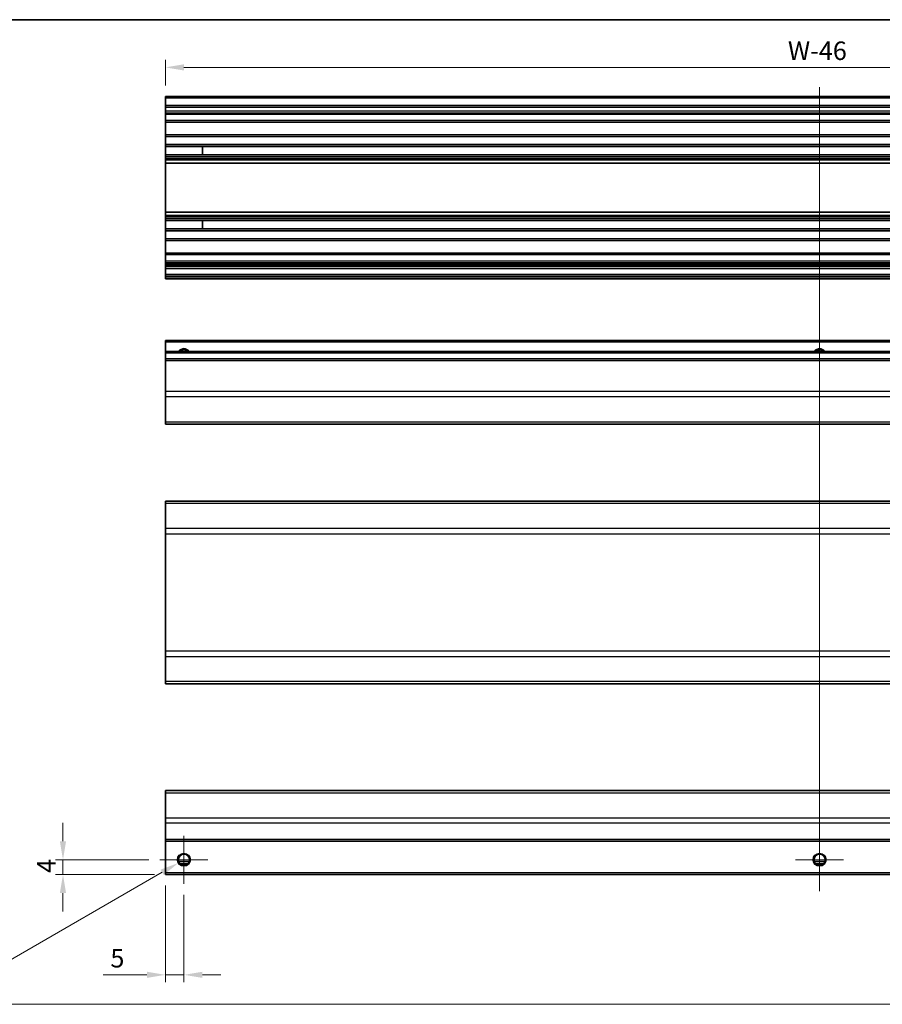
# Model space of a CAD drawing. Units: millimetres. Extents: x 87 to 7947, y 48 to 1734.
# Drawn here: x 4565 to 4798, y 344 to 610 of the extents above; entities that cross this region are included whole.
import ezdxf

# ---------------------------------------------------------------- set-up
doc = ezdxf.new("R2010")
doc.units = ezdxf.units.MM
doc.header["$LTSCALE"] = 6
doc.layers.get('Defpoints').update_dxf_attribs({"lineweight": 25})
for name, color, linetype, lineweight in [('Border (ISO)', 7, 'Continuous', 35), ('Dimension (ISO)', 7, 'Continuous', 18), ('Dimension (ISO) @ 1', 7, 'Continuous', 18), ('Sketch Geometry (ISO)', 7, 'Continuous', 18), ('Visible (ISO)', 7, 'Continuous', 35), ('Visible Narrow (ISO)', 7, 'Continuous', 25)]:
    doc.layers.add(name, color=color, linetype=linetype, lineweight=lineweight)
doc.layers.add('Center Mark (ISO)', color=7, linetype='Continuous', lineweight=18, true_color=0x80ffff)
doc.layers.add('Centerline (ISO)', color=7, linetype='Continuous', lineweight=18, true_color=0x80ffff)
doc.styles.add('Note Text (TK)', font='txt')
doc.dimstyles.new('Default - Method 1b (TK)', dxfattribs={"dimscale": 6, "dimtxt": 2.5, "dimasz": 2.5, "dimexe": 1, "dimexo": 1.5, "dimgap": 1, "dimtad": 1, "dimtoh": 1, "dimrnd": 1e-08, "dimdsep": 46, "dimtxsty": 'Note Text (TK)', "dimcen": 0.09, "dimdle": 5, "dimclrd": 100, "dimclre": 100, "dimclrt": 7, "dimadec": 1, "dimazin": 1, "dimtfac": 1, "dimtmove": 0, "dimatfit": 3, "dimfxl": 0, "dimtolj": 1, "dimlwd": -1, "dimlwe": -1, "dimarcsym": 0})

# ---------------------------------------------------------------- blocks, each defined once
blk = doc.blocks.new('図面枠 tk図枠')
at = {"layer": 'Border (ISO)'}
blk.add_line((14.5, 289), (405.5, 289), dxfattribs=at)
blk = doc.blocks.new('*D52')
at = {"layer": 'Defpoints', "color": 0, "transparency": 16777216}
for p in [(4576.73, 382.71), (4602.95, 382.71), (4604.45, 378.71)]:
    blk.add_point(p, dxfattribs=at)
at = {"layer": 'Dimension (ISO)', "color": 100, "transparency": 16777216}
for p, q in [((4576.73, 387.71), (4576.73, 392.71)), ((4599.95, 382.71), (4574.73, 382.71)), ((4576.73, 378.71), (4576.73, 382.71)), ((4601.45, 378.71), (4574.73, 378.71)), ((4576.73, 373.71), (4576.73, 368.71))]:
    blk.add_line(p, q, dxfattribs=at)
for points in [[(4575.89, 387.71), (4577.56, 387.71), (4576.73, 382.71)], [(4575.89, 373.71), (4577.56, 373.71), (4576.73, 378.71)]]:
    blk.add_solid(points, dxfattribs=at)
at = {"layer": 'Dimension (ISO)', "color": 7, "transparency": 16777216, "insert": (4572.23, 379.14), "char_height": 5, "attachment_point": 4, "rotation": 90, "style": 'Note Text (TK)'}
blk.add_mtext('\\A1;4', dxfattribs=at)
blk = doc.blocks.new('*D53')
at = {"layer": 'Defpoints', "color": 0, "transparency": 16777216}
for p in [(4607.92, 381.83), (4610.99, 383.6)]:
    blk.add_point(p, dxfattribs=at)
at = {"layer": 'Dimension (ISO)', "color": 100, "transparency": 16777216}
for p, q in [((4609.27, 382.71), (4609.63, 382.71)), ((4609.45, 382.53), (4609.45, 382.89)), ((4561.78, 355.19), (4603.59, 379.33)), ((4536.31, 355.19), (4561.78, 355.19))]:
    blk.add_line(p, q, dxfattribs=at)
blk.add_solid([(4603.17, 380.05), (4604.01, 378.61), (4607.92, 381.83)], dxfattribs=at)
at = {"layer": 'Dimension (ISO)', "color": 7, "transparency": 16777216, "insert": (4536.31, 359.69), "char_height": 5, "attachment_point": 4, "style": 'Note Text (TK)'}
blk.add_mtext('\\A1; 3-M3', dxfattribs=at)
blk = doc.blocks.new('*D55')
at = {"layer": 'Defpoints', "color": 0, "transparency": 16777216}
for p in [(4958.45, 597.1), (4604.45, 589.24), (4958.45, 589.24)]:
    blk.add_point(p, dxfattribs=at)
at = {"layer": 'Dimension (ISO)', "color": 100, "transparency": 16777216}
for p, q in [((4604.45, 592.24), (4604.45, 599.1)), ((4609.45, 597.1), (4953.45, 597.1)), ((4958.45, 592.24), (4958.45, 599.1))]:
    blk.add_line(p, q, dxfattribs=at)
for points in [[(4609.45, 597.93), (4609.45, 596.26), (4604.45, 597.1)], [(4953.45, 597.93), (4953.45, 596.26), (4958.45, 597.1)]]:
    blk.add_solid(points, dxfattribs=at)
at = {"layer": 'Dimension (ISO)', "color": 7, "transparency": 16777216, "insert": (4771.37, 601.6), "char_height": 5, "attachment_point": 4, "style": 'Note Text (TK)'}
blk.add_mtext('\\A1; W-46', dxfattribs=at)
blk = doc.blocks.new('*D29')
at = {"layer": 'Defpoints', "color": 0, "transparency": 16777216}
for p in [(4604.45, 378.71), (4609.45, 376.21), (4604.45, 351.58)]:
    blk.add_point(p, dxfattribs=at)
at = {"layer": 'Dimension (ISO)', "color": 100, "transparency": 16777216}
for p, q in [((4604.45, 375.71), (4604.45, 349.58)), ((4609.45, 373.21), (4609.45, 349.58)), ((4599.45, 351.58), (4587.56, 351.58)), ((4609.45, 351.58), (4604.45, 351.58)), ((4614.45, 351.58), (4619.45, 351.58))]:
    blk.add_line(p, q, dxfattribs=at)
for points in [[(4599.45, 352.42), (4599.45, 350.75), (4604.45, 351.58)], [(4614.45, 352.42), (4614.45, 350.75), (4609.45, 351.58)]]:
    blk.add_solid(points, dxfattribs=at)
at = {"layer": 'Dimension (ISO)', "color": 7, "transparency": 16777216, "insert": (4589.56, 356.08), "char_height": 5, "attachment_point": 4, "style": 'Note Text (TK)'}
blk.add_mtext('\\A1;5', dxfattribs=at)

msp = doc.modelspace()

# ---------------------------------------------------------------- linework, layer by layer
at = {"layer": 'Center Mark (ISO)', "linetype": 'Continuous'}
for p, q in [((4609.4543, 389.215), (4609.4543, 376.215)), ((4781.4543, 389.215), (4781.4543, 376.215)), ((4615.9543, 382.715), (4602.9543, 382.715)), ((4787.9543, 382.715), (4774.9543, 382.715))]:
    msp.add_line(p, q, dxfattribs=at)
at = {"layer": 'Centerline (ISO)', "linetype": 'Continuous'}
msp.add_line((4781.4543, 591.7436), (4781.4543, 374.215), dxfattribs=at)
at = {"layer": 'Sketch Geometry (ISO)', "color": 4, "linetype": 'Continuous', "true_color": 0x00ffff}
msp.add_line((4405.2086, 343.6089), (5191.6449, 343.6089), dxfattribs=at)
at = {"layer": 'Visible (ISO)'}
for p, q in [((4604.4543, 588.7436), (4604.4543, 589.2436)), ((4958.4543, 589.2436), (4604.4543, 589.2436)), ((4604.4543, 588.7436), (4604.4543, 586.7436)), ((4604.4543, 586.2436), (4604.4543, 586.7436)), ((4958.4543, 586.7436), (4604.4543, 586.7436)), ((4604.4543, 586.2436), (4604.4543, 585.2436)), ((4604.4543, 584.7436), (4604.4543, 585.2436)), ((4604.4543, 584.3936), (4604.4543, 584.7436)), ((4958.4543, 584.7436), (4604.4543, 584.7436)), ((4604.4543, 584.3936), (4604.4543, 582.7436)), ((4604.4543, 582.2436), (4604.4543, 582.7436)), ((4604.4543, 582.2436), (4604.4543, 578.8436)), ((4958.4543, 582.2436), (4604.4543, 582.2436)), ((4604.4543, 578.3436), (4604.4543, 578.8436)), ((4958.4543, 578.8436), (4604.4543, 578.8436)), ((4604.4543, 578.3436), (4604.4543, 576.2163)), ((4604.4543, 575.6734), (4604.4543, 576.2163)), ((4958.4543, 576.2163), (4604.4543, 576.2163)), ((4604.4543, 575.6734), (4604.4543, 573.4139)), ((4958.4543, 575.6734), (4604.4543, 575.6734)), ((4614.4543, 573.4055), (4614.4543, 575.6818)), ((4604.4543, 572.8709), (4604.4543, 573.4139)), ((4958.4543, 573.4139), (4604.4543, 573.4139)), ((4604.4543, 572.8709), (4604.4543, 572.3568)), ((4958.4543, 572.8709), (4604.4543, 572.8709)), ((4604.4543, 572.02), (4604.4543, 572.3568)), ((4958.4543, 572.3568), (4604.4543, 572.3568)), ((4604.4543, 571.1435), (4604.4543, 572.02)), ((4604.4543, 571.1435), (4604.4543, 557.9437)), ((4958.4543, 571.1435), (4604.4543, 571.1435)), ((4604.4543, 557.0672), (4604.4543, 557.9437)), ((4958.4543, 557.9437), (4604.4543, 557.9437)), ((4604.4543, 556.7305), (4604.4543, 557.0672)), ((4604.4543, 556.7305), (4604.4543, 556.2163)), ((4958.4543, 556.7305), (4604.4543, 556.7305)), ((4604.4543, 555.6734), (4604.4543, 556.2163)), ((4958.4543, 556.2163), (4604.4543, 556.2163)), ((4604.4543, 555.6734), (4604.4543, 553.4139)), ((4958.4543, 555.6734), (4604.4543, 555.6734)), ((4614.4543, 553.4055), (4614.4543, 555.6818)), ((4604.4543, 552.8709), (4604.4543, 553.4139)), ((4958.4543, 553.4139), (4604.4543, 553.4139)), ((4604.4543, 552.8709), (4604.4543, 550.7436)), ((4958.4543, 552.8709), (4604.4543, 552.8709)), ((4604.4543, 550.2436), (4604.4543, 550.7436)), ((4604.4543, 550.2436), (4604.4543, 546.8436)), ((4958.4543, 550.2436), (4604.4543, 550.2436)), ((4604.4543, 546.3436), (4604.4543, 546.8436)), ((4958.4543, 546.8436), (4604.4543, 546.8436)), ((4604.4543, 546.3436), (4604.4543, 544.6936)), ((4604.4543, 544.1936), (4604.4543, 544.6936)), ((4604.4543, 544.1936), (4604.4543, 543.8936)), ((4958.4543, 544.1936), (4604.4543, 544.1936)), ((4604.4543, 543.3936), (4604.4543, 543.8936)), ((4958.4543, 543.8936), (4604.4543, 543.8936)), ((4604.4543, 543.3936), (4604.4543, 543.1936)), ((4604.4543, 542.6936), (4604.4543, 543.1936)), ((4604.4543, 542.6936), (4604.4543, 541.0436)), ((4958.4543, 542.6936), (4604.4543, 542.6936)), ((4604.4543, 540.5436), (4604.4543, 541.0436)), ((4958.4543, 541.0436), (4604.4543, 541.0436)), ((4604.4543, 540.5436), (4604.4543, 540.3436)), ((4604.4543, 539.8436), (4604.4543, 540.3436)), ((4958.4543, 539.8436), (4604.4543, 539.8436)), ((4604.4543, 522.739), (4604.4543, 523.239)), ((4958.4543, 523.239), (4604.4543, 523.239)), ((4604.4543, 522.739), (4604.4543, 520.239)), ((4604.4543, 519.739), (4604.4543, 520.239)), ((4958.4543, 520.239), (4604.4543, 520.239)), ((4604.4543, 519.739), (4604.4543, 518.239)), ((4604.4543, 517.739), (4604.4543, 518.239)), ((4958.4543, 518.239), (4604.4543, 518.239)), ((4604.4543, 517.739), (4604.4543, 509.3675)), ((4604.4543, 507.9533), (4604.4543, 509.3675)), ((4604.4543, 507.9533), (4604.4543, 501.1248)), ((4604.4543, 500.539), (4604.4543, 501.1248)), ((4604.4543, 500.539), (4958.4543, 500.539)), ((4604.4543, 479.139), (4604.4543, 479.7248)), ((4958.4543, 479.7248), (4604.4543, 479.7248)), ((4604.4543, 479.139), (4604.4543, 472.3105)), ((4604.4543, 470.8963), (4604.4543, 472.3105)), ((4604.4543, 470.8963), (4604.4543, 439.1532)), ((4604.4543, 437.739), (4604.4543, 439.1532)), ((4604.4543, 437.739), (4604.4543, 430.9105)), ((4604.4543, 430.3248), (4604.4543, 430.9105)), ((4958.4543, 430.3248), (4604.4543, 430.3248)), ((4604.4543, 400.8292), (4604.4543, 401.415)), ((4958.4543, 401.415), (4604.4543, 401.415)), ((4604.4543, 400.8292), (4604.4543, 394.0008)), ((4604.4543, 392.5866), (4604.4543, 394.0008)), ((4604.4543, 392.5866), (4604.4543, 388.215)), ((4604.4543, 387.715), (4604.4543, 388.215)), ((4604.4543, 387.715), (4604.4543, 379.215)), ((4958.4543, 387.715), (4604.4543, 387.715)), ((4610.5723, 381.715), (4608.3362, 381.715)), ((4782.5723, 381.715), (4780.3362, 381.715)), ((4604.4543, 378.715), (4604.4543, 379.215)), ((4958.4543, 378.715), (4604.4543, 378.715))]:
    msp.add_line(p, q, dxfattribs=at)
for centre in [(4609.4543, 382.715), (4781.4543, 382.715)]:
    msp.add_circle(centre, 1.5, dxfattribs=at)
for centre in [(4609.4543, 519.239), (4781.4543, 519.239)]:
    msp.add_arc(centre, 1.5, 41.810315, 138.189685, dxfattribs=at)
at = {"layer": 'Visible Narrow (ISO)'}
for p, q in [((4958.4543, 588.7436), (4604.4543, 588.7436)), ((4958.4543, 586.2436), (4604.4543, 586.2436)), ((4958.4543, 585.2436), (4604.4543, 585.2436)), ((4958.4543, 584.3936), (4604.4543, 584.3936)), ((4958.4543, 582.7436), (4604.4543, 582.7436)), ((4958.4543, 578.3436), (4604.4543, 578.3436)), ((4604.4543, 575.6818), (4614.4543, 575.6818)), ((4614.4543, 573.4055), (4604.4543, 573.4055)), ((4958.4543, 572.02), (4604.4543, 572.02)), ((4958.4543, 557.0672), (4604.4543, 557.0672)), ((4604.4543, 555.6818), (4614.4543, 555.6818)), ((4614.4543, 553.4055), (4604.4543, 553.4055)), ((4958.4543, 550.7436), (4604.4543, 550.7436)), ((4958.4543, 546.3436), (4604.4543, 546.3436)), ((4958.4543, 544.6936), (4604.4543, 544.6936)), ((4958.4543, 543.3936), (4604.4543, 543.3936)), ((4958.4543, 543.1936), (4604.4543, 543.1936)), ((4958.4543, 540.5436), (4604.4543, 540.5436)), ((4958.4543, 540.3436), (4604.4543, 540.3436)), ((4958.4543, 522.739), (4604.4543, 522.739)), ((4958.4543, 519.739), (4604.4543, 519.739)), ((4958.4543, 517.739), (4604.4543, 517.739)), ((4958.4543, 509.3675), (4604.4543, 509.3675)), ((4958.4543, 507.9533), (4604.4543, 507.9533)), ((4958.4543, 501.1248), (4604.4543, 501.1248)), ((4958.4543, 479.139), (4604.4543, 479.139)), ((4958.4543, 472.3105), (4604.4543, 472.3105)), ((4604.4543, 470.8963), (4958.4543, 470.8963)), ((4958.4543, 439.1532), (4604.4543, 439.1532)), ((4604.4543, 437.739), (4958.4543, 437.739)), ((4958.4543, 430.9105), (4604.4543, 430.9105)), ((4604.4543, 400.8292), (4958.4543, 400.8292)), ((4958.4543, 394.0008), (4604.4543, 394.0008)), ((4958.4543, 392.5866), (4604.4543, 392.5866)), ((4958.4543, 388.215), (4604.4543, 388.215)), ((4610.8685, 382.215), (4608.0401, 382.215)), ((4782.8685, 382.215), (4780.0401, 382.215)), ((4958.4543, 379.215), (4604.4543, 379.215))]:
    msp.add_line(p, q, dxfattribs=at)
for centre in [(4609.4543, 382.715), (4781.4543, 382.715)]:
    msp.add_circle(centre, 1.7705, dxfattribs=at)
for centre in [(4609.4543, 519.239), (4781.4543, 519.239)]:
    msp.add_arc(centre, 1.7705, 34.389251, 145.610749, dxfattribs=at)

# ---------------------------------------------------------------- block references
at = {"xscale": 2, "yscale": 2, "zscale": 2}
msp.add_blockref('図面枠 tk図枠', (4379, 32), dxfattribs=at)

# ---------------------------------------------------------------- dimensions: what is measured, and where the dimension line sits
at = {"layer": 'Dimension (ISO) @ 1', "color": 100, "true_color": 0x00ff3f}
dim = msp.add_linear_dim(base=(4958.4543, 597.0959), p1=(4604.4543, 589.2436), p2=(4958.4543, 589.2436), angle=180, text=' W-46', dimstyle='Default - Method 1b (TK)', override={"dimscale": 1, "dimtxt": 5, "dimasz": 5, "dimexe": 2, "dimexo": 3, "dimgap": 2, "dimtoh": 0, "dimcen": 0.18, "dimtix": 0, "dimtofl": 0, "dimtmove": 0, "dimatfit": 1}, dxfattribs=at)
dim.commit()
dim.dimension.update_dxf_attribs({"geometry": '*D55', "text_midpoint": (4780.4343, 597.0959), "dimtype": 128})
for base, p1, p2, angle, picture, middle in [((4576.7259, 382.715), (4604.4543, 378.715), (4602.9543, 382.715), 90, '*D52', (4576.7259, 380.715)), ((4604.4543, 351.5828), (4609.4543, 376.215), (4604.4543, 378.715), 180, '*D29', (4591.0054, 351.5828))]:
    dim = msp.add_linear_dim(base=base, p1=p1, p2=p2, angle=angle, dimstyle='Default - Method 1b (TK)', override={"dimscale": 1, "dimtxt": 5, "dimasz": 5, "dimexe": 2, "dimexo": 3, "dimgap": 2, "dimtoh": 0, "dimdec": 2, "dimcen": 0.18, "dimtp": 0, "dimtm": 0, "dimtdec": 2, "dimtix": 0, "dimtofl": 1, "dimtmove": 0, "dimatfit": 1}, dxfattribs=at)
    dim.commit()
    dim.dimension.update_dxf_attribs({"geometry": picture, "text_midpoint": middle, "dimtype": 128})
dim = msp.add_diameter_dim_2p(p1=(4610.9876, 383.6002), p2=(4607.921, 381.8297), text=' 3-M3', dimstyle='Default - Method 1b (TK)', override={"dimscale": 1, "dimtxt": 5, "dimasz": 5, "dimexe": 2, "dimexo": 3, "dimgap": 2, "dimtih": 1, "dimdec": 2, "dimlfac": 1, "dimcen": 0.18, "dimtp": 0, "dimtm": 0, "dimtdec": 2, "dimtix": 0, "dimtofl": 0, "dimtmove": 0, "dimatfit": 3}, dxfattribs=at)
dim.commit()
dim.dimension.update_dxf_attribs({"geometry": '*D53', "text_midpoint": (4545.3881, 355.1902), "dimtype": 131})

doc.saveas('drawing.dxf')
